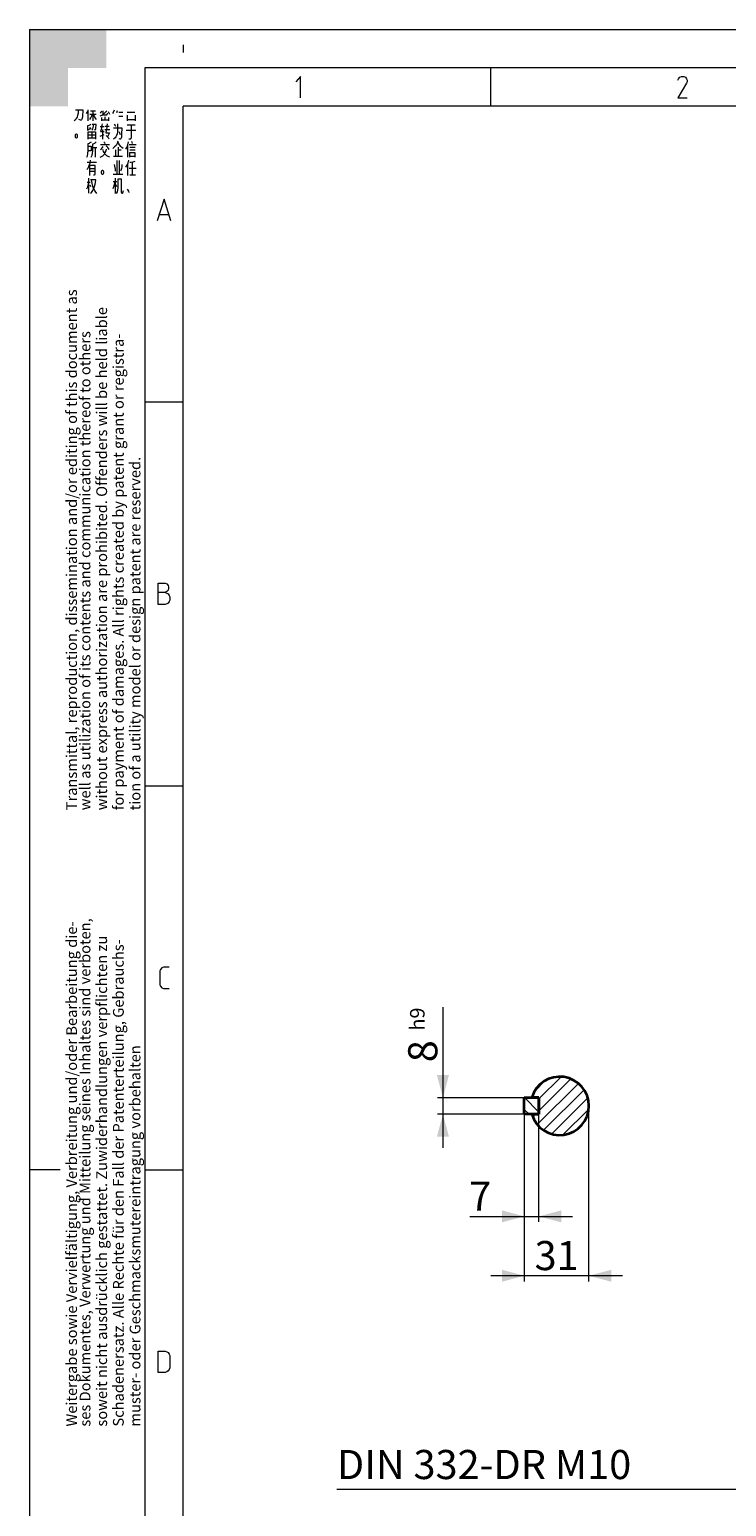
# Model space of a CAD drawing. Extents: x 0 to 1546, y 0 to 1093.
# Drawn here: x 0 to 334, y 385 to 1093 of the extents above; entities that cross this region are included whole.
import ezdxf
from ezdxf.enums import TextEntityAlignment as Align

# ---------------------------------------------------------------- set-up
doc = ezdxf.new("R2010")
doc.units = 0
doc.header["$LTSCALE"] = 18.41
doc.header["$MEASUREMENT"] = 0
for name, color, linetype in [('10000_FRONT', 7, 'CONTINUOUS'), ('10100_FRONT_DIM', 7, 'CONTINUOUS'), ('90000_FRAME', 7, 'CONTINUOUS')]:
    doc.layers.add(name, color=color, linetype=linetype)
doc.styles.add('INFOTEXT', font='arial.ttf')
doc.styles.get("Standard").update_dxf_attribs({"font": 'txt.shx'})

msp = doc.modelspace()

# ---------------------------------------------------------------- linework, layer by layer
at = {"layer": '10000_FRONT', "color": 7, "linetype": 'CONTINUOUS', "lineweight": 35}
for p, q in [((237.062916, 573.339915), (237.062916, 581.339915)), ((237.062916, 581.339915), (240.646508, 581.339915)), ((244.062916, 581.339915), (240.646508, 581.339915)), ((240.646508, 581.339915), (244.062916, 581.339915)), ((244.062916, 573.339915), (244.062916, 581.339915)), ((244.062916, 581.339915), (244.062916, 573.339915)), ((244.062916, 573.339915), (237.062916, 573.339915)), ((240.646508, 573.339915), (244.062916, 573.339915))]:
    msp.add_line(p, q, dxfattribs=at)
msp.add_arc((254.062916, 577.339915), 14, 196.60155, 163.39845, dxfattribs=at)
at = {"layer": '10100_FRONT_DIM', "color": 7, "linetype": 'CONTINUOUS', "lineweight": 13}
for p, q in [((198.086766, 624.669685), (198.086766, 557.238678)), ((241.896547, 584.259182), (247.136287, 589.498922)), ((243.293192, 568.405382), (262.997641, 588.109831)), ((244.062916, 580.675403), (254.706393, 591.31888)), ((244.062916, 574.925254), (259.411744, 590.274083)), ((195.403227, 581.339915), (237.062916, 581.339915)), ((237.112219, 581.339915), (244.062916, 574.389218)), ((242.862367, 581.339915), (244.062916, 580.139366)), ((246.317428, 565.679469), (265.720403, 585.082445)), ((250.255767, 563.86766), (267.531305, 581.143198)), ((237.062916, 577.339915), (237.062916, 493.218443)), ((237.062916, 577.339915), (237.062916, 521.680226)), ((237.062916, 575.639069), (239.36207, 573.339915)), ((244.062916, 521.680226), (244.062916, 577.339915)), ((255.560936, 563.422681), (267.976014, 575.837759)), ((268.062916, 493.218443), (268.062916, 577.339915)), ((237.062916, 573.339915), (195.403227, 573.339915)), ((241.131029, 571.993367), (242.477577, 573.339915)), ((210.949393, 524.363765), (260.164153, 524.363765)), ((284.164153, 495.901983), (220.961679, 495.901983)), ((147.258044, 393.528845), (342.619719, 393.528845))]:
    msp.add_line(p, q, dxfattribs=at)
for points in [[(195.210557, 592.074073), (198.086766, 581.339915), (200.962975, 592.074073), (198.086766, 581.339915)], [(200.962975, 562.605757), (198.086766, 573.339915), (195.210557, 562.605757), (198.086766, 573.339915)], [(226.328758, 521.487556), (237.062916, 524.363765), (226.328758, 527.239974), (237.062916, 524.363765)], [(254.797074, 527.239974), (244.062916, 524.363765), (254.797074, 521.487556), (244.062916, 524.363765)], [(226.328758, 493.025774), (237.062916, 495.901983), (226.328758, 498.778192), (237.062916, 495.901983)], [(278.797074, 498.778192), (268.062916, 495.901983), (278.797074, 493.025774), (268.062916, 495.901983)]]:
    msp.add_solid(points, dxfattribs=at)
at = {"layer": '90000_FRAME', "color": 7, "linetype": 'CONTINUOUS', "lineweight": 13}
for p, q in [((0, 1093.390947), (0, 0)), ((0, 1093.390947), (1546.20942, 1093.390947)), ((73.62902, 1086.028045), (73.62902, 1082.346594)), ((1527.802165, 1074.983692), (55.221765, 1074.983692)), ((55.221765, 1074.983692), (55.221765, 18.407255)), ((129.81717, 1070.934078), (127.608296, 1068.357125)), ((129.81717, 1060.626078), (129.81717, 1070.934078)), ((220.88706, 1074.983692), (220.88706, 1056.576437)), ((310.714459, 1069.09333), (310.990571, 1069.829629)), ((310.990571, 1069.829629), (311.542795, 1070.565928)), ((311.542795, 1070.565928), (312.371108, 1070.934078)), ((312.371108, 1070.934078), (313.475557, 1070.934078)), ((313.475557, 1070.934078), (314.30387, 1070.565928)), ((314.30387, 1070.565928), (314.856095, 1069.829629)), ((314.856095, 1069.829629), (315.132207, 1069.09333)), ((314.856095, 1067.620826), (310.714459, 1060.626078)), ((315.132207, 1068.357125), (314.856095, 1067.620826)), ((315.132207, 1069.09333), (315.132207, 1068.357125)), ((1509.394908, 1056.576437), (73.62902, 1056.576437)), ((73.62902, 36.81451), (73.62902, 1056.576437)), ((310.714459, 1060.626078), (315.132207, 1060.626078)), ((21.306341, 1049.743578, -1), (21.875815, 1050.111728, -1)), ((21.875815, 1050.111728, -1), (22.445289, 1050.663905, -1)), ((21.970728, 1054.897578, -1), (25.482486, 1054.897578, -1)), ((22.445289, 1050.663905, -1), (22.919852, 1051.400204, -1)), ((22.919852, 1051.400204, -1), (23.204589, 1052.320531, -1)), ((23.204589, 1052.320531, -1), (23.394413, 1053.42498, -1)), ((23.394413, 1053.42498, -1), (23.489326, 1054.897578, -1)), ((24.438449, 1049.927606, -1), (23.584238, 1050.295755, -1)), ((24.723186, 1049.927606, -1), (24.438449, 1049.927606, -1)), ((24.913012, 1050.111728, -1), (24.723186, 1049.927606, -1)), ((25.102836, 1050.479877, -1), (24.913012, 1050.111728, -1)), ((25.197749, 1050.848027, -1), (25.102836, 1050.479877, -1)), ((25.292662, 1051.768354, -1), (25.197749, 1050.848027, -1)), ((25.482486, 1054.897578, -1), (25.292662, 1051.768354, -1)), ((27.285821, 1053.05683, -1), (27.855295, 1054.161279, -1)), ((28.140034, 1049.559456, -1), (28.140034, 1054.897578, -1)), ((28.80442, 1052.872803, -1), (31.936529, 1052.872803, -1)), ((28.80442, 1050.295755, -1), (29.373894, 1051.032055, -1)), ((28.899333, 1047.672749, -1), (29.373894, 1048.040898, -1)), ((29.278982, 1054.345401, -1), (31.556881, 1054.345401, -1)), ((29.373894, 1051.032055, -1), (29.848456, 1051.952381, -1)), ((29.848456, 1051.952381, -1), (30.133194, 1052.872803, -1)), ((30.417933, 1049.559456, -1), (30.417933, 1054.345401, -1)), ((31.08232, 1051.768354, -1), (30.797581, 1052.872803, -1)), ((31.556881, 1050.848027, -1), (31.08232, 1051.768354, -1)), ((32.126355, 1050.295755, -1), (31.556881, 1050.848027, -1)), ((33.834777, 1051.952381, -1), (34.594077, 1052.320531, -1)), ((33.92969, 1053.240952, -1), (34.309341, 1053.793129, -1)), ((34.309341, 1053.793129, -1), (34.594077, 1054.345401, -1)), ((34.404254, 1051.216082, -1), (34.404254, 1049.559456, -1)), ((34.404254, 1050.111728, -1), (37.821098, 1050.111728, -1)), ((34.594077, 1052.320531, -1), (35.448289, 1052.872803, -1)), ((34.783902, 1048.224926, -1), (34.688989, 1047.488627, -1)), ((35.258463, 1052.872803, -1), (35.258463, 1054.345401, -1)), ((35.353376, 1052.504653, -1), (35.258463, 1052.872803, -1)), ((35.543202, 1052.320531, -1), (35.353376, 1052.504653, -1)), ((35.448289, 1052.872803, -1), (36.302502, 1053.609102, -1)), ((36.871976, 1052.320531, -1), (35.543202, 1052.320531, -1)), ((36.112676, 1051.584232, -1), (36.112676, 1050.111728, -1)), ((36.302502, 1053.609102, -1), (36.966888, 1054.345401, -1)), ((37.061801, 1052.504653, -1), (36.871976, 1052.320531, -1)), ((37.251624, 1053.240952, -1), (37.061801, 1052.504653, -1)), ((37.156711, 1048.224926, -1), (37.061801, 1047.120477, -1)), ((38.010924, 1053.609102, -1), (37.726188, 1053.977251, -1)), ((37.821098, 1051.216082, -1), (37.821098, 1049.559456, -1)), ((38.200749, 1053.240952, -1), (38.010924, 1053.609102, -1)), ((38.390575, 1052.688681, -1), (38.200749, 1053.240952, -1)), ((40.098997, 1053.609102, -1), (39.814259, 1053.05683, -1)), ((40.573558, 1054.713551, -1), (40.098997, 1053.609102, -1)), ((41.048122, 1047.488627, -1), (40.668471, 1048.040898, -1)), ((41.997245, 1054.345401, -1), (41.617596, 1053.42498, -1)), ((42.18707, 1048.224926, -1), (42.18707, 1045.832001, -1)), ((44.749705, 1053.609102, -1), (42.851457, 1053.609102, -1)), ((44.749705, 1051.768354, -1), (42.851457, 1051.768354, -1)), ((46.742866, 1052.320531, -1), (46.742866, 1049.559456, -1)), ((46.742866, 1050.295755, -1), (50.539364, 1050.295755, -1)), ((46.837778, 1053.793129, -1), (50.444448, 1053.793129, -1)), ((50.539364, 1052.320531, -1), (50.539364, 1049.559456, -1)), ((21.875815, 1042.886804, -1), (21.780902, 1042.518654, -1)), ((21.780902, 1042.518654, -1), (21.780902, 1042.150599, -1)), ((21.780902, 1042.150599, -1), (21.875815, 1041.782449, -1)), ((21.970728, 1043.070926, -1), (21.875815, 1042.886804, -1)), ((21.875815, 1041.782449, -1), (21.970728, 1041.598327, -1)), ((22.255465, 1043.254953, -1), (21.970728, 1043.070926, -1)), ((21.970728, 1041.598327, -1), (22.255465, 1041.4143, -1)), ((22.540202, 1043.254953, -1), (22.255465, 1043.254953, -1)), ((22.255465, 1041.4143, -1), (22.540202, 1041.4143, -1)), ((22.824939, 1043.070926, -1), (22.540202, 1043.254953, -1)), ((22.540202, 1041.4143, -1), (22.824939, 1041.598327, -1)), ((22.919852, 1042.886804, -1), (22.824939, 1043.070926, -1)), ((22.824939, 1041.598327, -1), (22.919852, 1041.782449, -1)), ((23.014763, 1042.518654, -1), (22.919852, 1042.886804, -1)), ((22.919852, 1041.782449, -1), (23.014763, 1042.150599, -1)), ((23.014763, 1042.150599, -1), (23.014763, 1042.518654, -1)), ((29.278982, 1046.016123, -1), (27.760385, 1044.911674, -1)), ((27.760385, 1044.911674, -1), (27.855295, 1045.095701, -1)), ((27.855295, 1047.304599, -1), (28.519682, 1047.488627, -1)), ((27.855295, 1045.095701, -1), (27.855295, 1047.304599, -1)), ((28.140034, 1040.862028, -1), (28.140034, 1044.359402, -1)), ((28.140034, 1044.359402, -1), (31.556881, 1044.359402, -1)), ((28.140034, 1042.886804, -1), (31.556881, 1042.886804, -1)), ((28.140034, 1041.4143, -1), (31.556881, 1041.4143, -1)), ((28.519682, 1047.488627, -1), (28.899333, 1047.672749, -1)), ((29.278982, 1046.016123, -1), (28.994246, 1046.384178, -1)), ((29.468807, 1045.647973, -1), (29.278982, 1046.016123, -1)), ((29.848456, 1045.095701, -1), (30.133194, 1045.463851, -1)), ((29.848456, 1044.359402, -1), (29.848456, 1041.4143, -1)), ((31.936529, 1047.856776, -1), (30.038281, 1047.856776, -1)), ((30.133194, 1045.463851, -1), (30.32302, 1045.832001, -1)), ((30.32302, 1045.832001, -1), (30.512843, 1046.384178, -1)), ((30.512843, 1046.384178, -1), (30.607755, 1047.120477, -1)), ((30.607755, 1047.120477, -1), (30.607755, 1047.856776, -1)), ((30.892494, 1045.463851, -1), (31.367055, 1045.279823, -1)), ((31.367055, 1045.279823, -1), (31.461968, 1045.279823, -1)), ((31.461968, 1045.279823, -1), (31.651794, 1045.463851, -1)), ((31.556881, 1044.359402, -1), (31.556881, 1040.862028, -1)), ((31.651794, 1045.463851, -1), (31.746706, 1046.016123, -1)), ((31.746706, 1046.016123, -1), (31.936529, 1047.856776, -1)), ((33.834777, 1046.936449, -1), (35.733028, 1046.936449, -1)), ((33.834777, 1042.334627, -1), (35.827937, 1043.070926, -1)), ((34.309341, 1045.463851, -1), (34.024602, 1044.543524, -1)), ((34.024602, 1044.543524, -1), (35.827937, 1044.543524, -1)), ((34.499164, 1046.384178, -1), (34.309341, 1045.463851, -1)), ((34.688989, 1047.488627, -1), (34.499164, 1046.384178, -1)), ((34.973728, 1045.463851, -1), (34.973728, 1040.862028, -1)), ((36.112676, 1045.463851, -1), (38.485485, 1045.463851, -1)), ((36.302502, 1047.120477, -1), (38.200749, 1047.120477, -1)), ((36.777063, 1044.911674, -1), (36.492324, 1043.807225, -1)), ((36.492324, 1043.807225, -1), (38.295662, 1043.807225, -1)), ((36.966888, 1046.20015, -1), (36.777063, 1044.911674, -1)), ((36.777063, 1042.518654, -1), (37.156711, 1042.150599, -1)), ((37.061801, 1047.120477, -1), (36.966888, 1046.20015, -1)), ((37.156711, 1042.150599, -1), (37.631275, 1041.598327, -1)), ((38.295662, 1043.807225, -1), (37.346537, 1041.966477, -1)), ((37.631275, 1041.598327, -1), (38.010924, 1041.04615, -1)), ((40.19391, 1046.20015, -1), (44.180231, 1046.20015, -1)), ((40.95321, 1041.4143, -1), (40.288823, 1040.862028, -1)), ((41.332858, 1041.966477, -1), (40.95321, 1041.4143, -1)), ((41.332858, 1046.936449, -1), (41.048122, 1047.488627, -1)), ((41.617596, 1042.518654, -1), (41.332858, 1041.966477, -1)), ((41.902332, 1043.439075, -1), (41.617596, 1042.518654, -1)), ((42.092158, 1044.359402, -1), (41.902332, 1043.439075, -1)), ((42.18707, 1045.832001, -1), (42.092158, 1044.359402, -1)), ((42.756545, 1044.543524, -1), (43.136193, 1043.807225, -1)), ((43.420931, 1040.862028, -1), (42.94637, 1041.04615, -1)), ((43.136193, 1043.807225, -1), (43.420931, 1043.070926, -1)), ((43.80058, 1041.04615, -1), (43.610757, 1040.862028, -1)), ((43.895493, 1041.230178, -1), (43.80058, 1041.04615, -1)), ((43.990405, 1041.782449, -1), (43.895493, 1041.230178, -1)), ((44.085318, 1043.254953, -1), (43.990405, 1041.782449, -1)), ((44.180231, 1046.20015, -1), (44.085318, 1043.254953, -1)), ((46.363217, 1045.095701, -1), (50.91901, 1045.095701, -1)), ((46.742866, 1047.672749, -1), (50.539364, 1047.672749, -1)), ((48.546201, 1041.04615, -1), (48.356378, 1040.862028, -1)), ((48.641113, 1041.4143, -1), (48.546201, 1041.04615, -1)), ((48.641113, 1047.672749, -1), (48.641113, 1041.4143, -1)), ((27.950208, 1033.821226, -1), (28.045121, 1035.477947, -1)), ((28.045121, 1038.791199, -1), (28.709508, 1038.975321, -1)), ((28.045121, 1035.477947, -1), (28.045121, 1038.791199, -1)), ((28.045121, 1037.502722, -1), (29.468807, 1037.502722, -1)), ((29.468807, 1035.293825, -1), (28.045121, 1035.293825, -1)), ((28.709508, 1038.975321, -1), (29.089159, 1039.159348, -1)), ((29.089159, 1039.159348, -1), (29.658633, 1039.527498, -1)), ((29.468807, 1037.502722, -1), (29.468807, 1035.293825, -1)), ((29.943369, 1033.085021, -1), (30.133194, 1034.005348, -1)), ((30.133194, 1034.005348, -1), (30.32302, 1035.293825, -1)), ((30.32302, 1038.607171, -1), (30.892494, 1038.791199, -1)), ((30.32302, 1035.293825, -1), (30.32302, 1038.607171, -1)), ((30.32302, 1036.766423, -1), (32.31618, 1036.766423, -1)), ((30.892494, 1038.791199, -1), (31.272142, 1038.975321, -1)), ((31.272142, 1038.975321, -1), (31.746706, 1039.34347, -1)), ((31.461968, 1036.766423, -1), (31.461968, 1032.1646, -1)), ((31.746706, 1039.34347, -1), (31.936529, 1039.527498, -1)), ((33.92969, 1038.239021, -1), (38.295662, 1038.239021, -1)), ((34.024602, 1035.846096, -1), (34.404254, 1036.214246, -1)), ((34.404254, 1036.214246, -1), (34.878815, 1036.766423, -1)), ((34.878815, 1036.766423, -1), (35.258463, 1037.318695, -1)), ((35.258463, 1035.477947, -1), (35.163551, 1035.846096, -1)), ((35.448289, 1034.925675, -1), (35.258463, 1035.477947, -1)), ((35.733028, 1034.373498, -1), (35.448289, 1034.925675, -1)), ((35.638115, 1039.527498, -1), (35.92285, 1039.159348, -1)), ((36.112676, 1033.821226, -1), (35.733028, 1034.373498, -1)), ((35.92285, 1039.159348, -1), (36.112676, 1038.791199, -1)), ((36.017763, 1033.821226, -1), (36.302502, 1034.373498, -1)), ((36.302502, 1034.373498, -1), (36.68215, 1035.293825, -1)), ((37.156711, 1037.134573, -1), (36.68215, 1037.502722, -1)), ((36.68215, 1035.293825, -1), (36.871976, 1036.030124, -1)), ((37.536362, 1036.766423, -1), (37.156711, 1037.134573, -1)), ((37.821098, 1036.398273, -1), (37.536362, 1036.766423, -1)), ((38.105836, 1035.846096, -1), (37.821098, 1036.398273, -1)), ((40.763384, 1037.134573, -1), (39.909171, 1036.398273, -1)), ((41.427771, 1037.870872, -1), (40.763384, 1037.134573, -1)), ((41.143032, 1035.661974, -1), (41.143032, 1032.716872, -1)), ((41.997245, 1038.791199, -1), (41.427771, 1037.870872, -1)), ((42.376896, 1039.71162, -1), (41.997245, 1038.791199, -1)), ((42.471806, 1039.895647, -1), (42.376896, 1039.71162, -1)), ((42.661632, 1038.975321, -1), (42.376896, 1039.71162, -1)), ((42.471806, 1036.950545, -1), (42.471806, 1032.716872, -1)), ((43.895493, 1035.477947, -1), (42.471806, 1035.477947, -1)), ((43.136193, 1038.054899, -1), (42.661632, 1038.975321, -1)), ((43.70567, 1037.318695, -1), (43.136193, 1038.054899, -1)), ((43.610757, 1040.862028, -1), (43.420931, 1040.862028, -1)), ((44.275144, 1036.766423, -1), (43.70567, 1037.318695, -1)), ((44.844618, 1036.398273, -1), (44.275144, 1036.766423, -1)), ((46.173392, 1036.030124, -1), (46.55304, 1036.766423, -1)), ((46.55304, 1036.766423, -1), (47.027604, 1038.054899, -1)), ((47.027604, 1038.054899, -1), (47.407253, 1039.527498, -1)), ((47.027604, 1032.1646, -1), (47.027604, 1038.054899, -1)), ((48.356378, 1040.862028, -1), (47.597078, 1040.862028, -1)), ((47.691991, 1038.239021, -1), (51.013925, 1038.239021, -1)), ((47.976727, 1036.950545, -1), (50.539364, 1036.950545, -1)), ((47.976727, 1035.661974, -1), (50.539364, 1035.661974, -1)), ((48.071639, 1032.1646, -1), (48.071639, 1034.373498, -1)), ((48.071639, 1034.373498, -1), (50.444448, 1034.373498, -1)), ((49.115675, 1039.34347, -1), (48.830939, 1039.71162, -1)), ((49.400413, 1038.791199, -1), (49.115675, 1039.34347, -1)), ((50.444448, 1034.373498, -1), (50.444448, 1032.1646, -1)), ((27.475647, 1032.1646, -1), (27.760385, 1032.900899, -1)), ((27.475647, 1026.228247, -1), (27.855295, 1026.780519, -1)), ((27.665472, 1029.725621, -1), (32.126355, 1029.725621, -1)), ((27.760385, 1032.900899, -1), (27.950208, 1033.821226, -1)), ((27.855295, 1026.780519, -1), (28.329859, 1027.700845, -1)), ((28.329859, 1027.700845, -1), (28.709508, 1028.621267, -1)), ((28.709508, 1028.621267, -1), (28.994246, 1029.541593, -1)), ((31.461968, 1028.253117, -1), (28.709508, 1028.253117, -1)), ((28.709508, 1028.253117, -1), (28.709508, 1023.467172, -1)), ((28.709508, 1026.780519, -1), (31.461968, 1026.780519, -1)), ((28.994246, 1029.541593, -1), (29.278982, 1030.83007, -1)), ((29.56372, 1032.1646, -1), (29.943369, 1033.085021, -1)), ((31.461968, 1024.203471, -1), (31.461968, 1028.253117, -1)), ((33.834777, 1032.1646, -1), (34.499164, 1032.53275, -1)), ((34.499164, 1032.53275, -1), (35.068641, 1032.900899, -1)), ((35.068641, 1032.900899, -1), (35.543202, 1033.269049, -1)), ((35.543202, 1033.269049, -1), (36.017763, 1033.821226, -1)), ((36.587237, 1033.269049, -1), (36.112676, 1033.821226, -1)), ((37.061801, 1032.900899, -1), (36.587237, 1033.269049, -1)), ((37.631275, 1032.53275, -1), (37.061801, 1032.900899, -1)), ((38.390575, 1032.1646, -1), (37.631275, 1032.53275, -1)), ((40.19391, 1032.716872, -1), (44.559879, 1032.716872, -1)), ((40.478645, 1028.621267, -1), (40.668471, 1027.884967, -1)), ((40.668471, 1027.884967, -1), (40.95321, 1026.412369, -1)), ((41.807419, 1030.646042, -1), (41.807419, 1024.019444, -1)), ((42.94637, 1030.646042, -1), (42.94637, 1024.019444, -1)), ((43.990405, 1026.780519, -1), (43.70567, 1025.860097, -1)), ((44.180231, 1027.700845, -1), (43.990405, 1026.780519, -1)), ((44.275144, 1028.621267, -1), (44.180231, 1027.700845, -1)), ((46.173392, 1027.332696, -1), (46.742866, 1028.437145, -1)), ((46.742866, 1028.437145, -1), (47.217427, 1029.541593, -1)), ((47.027604, 1023.467172, -1), (47.027604, 1028.989322, -1)), ((47.217427, 1029.541593, -1), (47.597078, 1030.83007, -1)), ((47.691991, 1026.964546, -1), (51.108835, 1026.964546, -1)), ((48.071639, 1032.716872, -1), (50.444448, 1032.716872, -1)), ((48.071639, 1029.725621, -1), (48.546201, 1029.725621, -1)), ((48.546201, 1029.725621, -1), (49.590239, 1029.909743, -1)), ((49.400413, 1023.651294, -1), (49.400413, 1029.725621, -1)), ((49.590239, 1029.909743, -1), (50.539364, 1030.277893, -1)), ((27.665472, 1020.291894, -1), (29.089159, 1020.291894, -1)), ((28.140034, 1018.81939, -1), (28.424772, 1020.107866, -1)), ((28.424772, 1014.953866, -1), (28.424772, 1022.132642, -1)), ((31.461968, 1025.30792, -1), (28.709508, 1025.30792, -1)), ((31.746706, 1021.396343, -1), (29.278982, 1021.396343, -1)), ((29.848456, 1020.476016, -1), (29.753546, 1021.396343, -1)), ((29.943369, 1019.739717, -1), (29.848456, 1020.476016, -1)), ((30.133194, 1018.81939, -1), (29.943369, 1019.739717, -1)), ((30.607755, 1023.651294, -1), (31.177229, 1023.651294, -1)), ((31.177229, 1023.651294, -1), (31.367055, 1023.835322, -1)), ((31.367055, 1023.835322, -1), (31.461968, 1024.203471, -1)), ((31.367055, 1019.187539, -1), (31.556881, 1020.107866, -1)), ((31.556881, 1020.107866, -1), (31.746706, 1021.396343, -1)), ((34.404254, 1025.491948, -1), (34.309341, 1025.123798, -1)), ((34.309341, 1025.123798, -1), (34.309341, 1024.755743, -1)), ((34.309341, 1024.755743, -1), (34.404254, 1024.387593, -1)), ((34.499164, 1025.67607, -1), (34.404254, 1025.491948, -1)), ((34.404254, 1024.387593, -1), (34.499164, 1024.203471, -1)), ((34.783902, 1025.860097, -1), (34.499164, 1025.67607, -1)), ((34.499164, 1024.203471, -1), (34.783902, 1024.019444, -1)), ((35.068641, 1025.860097, -1), (34.783902, 1025.860097, -1)), ((34.783902, 1024.019444, -1), (35.068641, 1024.019444, -1)), ((35.353376, 1025.67607, -1), (35.068641, 1025.860097, -1)), ((35.068641, 1024.019444, -1), (35.353376, 1024.203471, -1)), ((35.448289, 1025.491948, -1), (35.353376, 1025.67607, -1)), ((35.353376, 1024.203471, -1), (35.448289, 1024.387593, -1)), ((35.543202, 1025.123798, -1), (35.448289, 1025.491948, -1)), ((35.448289, 1024.387593, -1), (35.543202, 1024.755743, -1)), ((35.543202, 1024.755743, -1), (35.543202, 1025.123798, -1)), ((40.098997, 1024.019444, -1), (44.654792, 1024.019444, -1)), ((40.098997, 1020.476016, -1), (41.807419, 1020.476016, -1)), ((40.763384, 1019.187539, -1), (40.95321, 1020.476016, -1)), ((40.95321, 1026.412369, -1), (41.048122, 1025.491948, -1)), ((40.95321, 1022.132642, -1), (40.95321, 1014.769744, -1)), ((42.471806, 1017.530819, -1), (42.471806, 1021.764492, -1)), ((42.471806, 1021.764492, -1), (43.895493, 1021.764492, -1)), ((43.70567, 1025.860097, -1), (43.515844, 1025.491948, -1)), ((43.895493, 1021.764492, -1), (43.895493, 1015.506044, -1)), ((47.976727, 1023.651294, -1), (50.72919, 1023.651294, -1)), ((27.475647, 1016.978642, -1), (27.855295, 1017.898969, -1)), ((27.855295, 1017.898969, -1), (28.140034, 1018.81939, -1)), ((28.80442, 1019.003417, -1), (28.994246, 1018.635268, -1)), ((28.994246, 1018.635268, -1), (29.184069, 1018.083091, -1)), ((29.278982, 1014.953866, -1), (29.658633, 1015.322016, -1)), ((29.658633, 1015.322016, -1), (29.943369, 1015.690165, -1)), ((29.943369, 1015.690165, -1), (30.32302, 1016.242343, -1)), ((30.512843, 1017.714941, -1), (30.133194, 1018.81939, -1)), ((30.32302, 1016.242343, -1), (30.702668, 1016.978642, -1)), ((30.892494, 1016.79452, -1), (30.512843, 1017.714941, -1)), ((30.702668, 1016.978642, -1), (31.08232, 1018.083091, -1)), ((31.272142, 1016.058315, -1), (30.892494, 1016.79452, -1)), ((31.08232, 1018.083091, -1), (31.367055, 1019.187539, -1)), ((31.841616, 1015.322016, -1), (31.272142, 1016.058315, -1)), ((32.31618, 1014.769744, -1), (31.841616, 1015.322016, -1)), ((40.004084, 1017.162669, -1), (40.288823, 1017.714941, -1)), ((40.288823, 1017.714941, -1), (40.573558, 1018.45124, -1)), ((40.573558, 1018.45124, -1), (40.763384, 1019.187539, -1)), ((41.617596, 1018.45124, -1), (41.332858, 1019.003417, -1)), ((41.807419, 1017.898969, -1), (41.617596, 1018.45124, -1)), ((41.712509, 1014.769744, -1), (42.092158, 1015.506044, -1)), ((42.092158, 1015.506044, -1), (42.376896, 1016.42637, -1)), ((42.376896, 1016.42637, -1), (42.471806, 1017.530819, -1)), ((43.895493, 1015.506044, -1), (43.990405, 1015.137894, -1)), ((43.990405, 1015.137894, -1), (44.180231, 1014.953866, -1)), ((44.180231, 1014.953866, -1), (44.464967, 1014.953866, -1)), ((44.464967, 1014.953866, -1), (44.654792, 1015.137894, -1)), ((44.654792, 1015.137894, -1), (44.939531, 1016.242343, -1)), ((47.217427, 1016.42637, -1), (46.932691, 1016.79452, -1)), ((47.502165, 1015.874193, -1), (47.217427, 1016.42637, -1)), ((47.691991, 1015.322016, -1), (47.502165, 1015.874193, -1)), ((64.425394, 1012.030898), (61.112089, 1001.722804)), ((67.7387, 1001.722804), (64.425394, 1012.030898)), ((62.21652, 1004.668), (66.634263, 1004.668)), ((55.221765, 914.840574), (73.62902, 914.840574)), ((61.664302, 817.650272), (61.664302, 827.958366)), ((61.664302, 827.958366), (64.977613, 827.958366)), ((64.977613, 823.540571), (61.664302, 823.540571)), ((64.977613, 827.958366), (65.805938, 827.590216)), ((65.805938, 823.90872), (64.977613, 823.540571)), ((64.977613, 823.540571), (65.805938, 823.172421)), ((65.805938, 827.590216), (66.358156, 826.853917)), ((66.358156, 824.64502), (65.805938, 823.90872)), ((65.805938, 823.172421), (66.358156, 822.804272)), ((66.358156, 826.853917), (66.634263, 826.117618)), ((66.634263, 825.381319), (66.358156, 824.64502)), ((66.358156, 822.804272), (66.910375, 822.067972)), ((66.634263, 826.117618), (66.634263, 825.381319)), ((66.910375, 822.067972), (67.186481, 821.331673)), ((64.977613, 817.650272), (61.664302, 817.650272)), ((65.805938, 818.018421), (64.977613, 817.650272)), ((66.358156, 818.386571), (65.805938, 818.018421)), ((66.910375, 819.12287), (66.358156, 818.386571)), ((67.186481, 819.859169), (66.910375, 819.12287)), ((67.186481, 821.331673), (67.186481, 819.859169)), ((55.221765, 730.768024), (73.62902, 730.768024)), ((62.768739, 642.781338), (62.492633, 642.045039)), ((62.492633, 642.045039), (62.492633, 635.41844)), ((63.320957, 643.517637), (62.768739, 642.781338)), ((64.149282, 643.885787), (63.320957, 643.517637)), ((66.910375, 643.885787), (64.149282, 643.885787)), ((62.492633, 635.41844), (62.768739, 634.682141)), ((62.768739, 634.682141), (63.320957, 633.945842)), ((63.320957, 633.945842), (64.149282, 633.57774)), ((64.149282, 633.57774), (66.910375, 633.57774)), ((14.725804, 546.695474), (0, 546.695474)), ((55.221765, 546.695474), (73.62902, 546.695474)), ((61.664302, 449.50516), (61.664302, 459.813207)), ((61.664302, 459.813207), (64.977613, 459.813207)), ((64.977613, 459.813207), (65.805938, 459.445105)), ((65.805938, 459.445105), (66.358156, 459.076955)), ((66.358156, 459.076955), (66.910375, 458.340656)), ((66.910375, 458.340656), (67.186481, 457.604357)), ((67.186481, 457.604357), (67.186481, 451.714058)), ((64.977613, 449.50516), (61.664302, 449.50516)), ((65.805938, 449.87331), (64.977613, 449.50516)), ((66.358156, 450.24146), (65.805938, 449.87331)), ((66.910375, 450.977759), (66.358156, 450.24146)), ((67.186481, 451.714058), (66.910375, 450.977759))]:
    msp.add_line(p, q, dxfattribs=at)
for points in [[(36.813341, 1093.337405), (-0.001169, 1093.337405), (36.813341, 1074.93015), (18.406086, 1074.93015)], [(-0.001169, 1093.337405), (-0.001169, 1056.522895), (18.406086, 1074.93015), (18.406086, 1056.522895)]]:
    msp.add_solid(points, dxfattribs=at)

# ---------------------------------------------------------------- texts
at = {"layer": '10100_FRONT_DIM', "color": 7, "linetype": 'CONTINUOUS', "lineweight": 13}
msp.add_text('h9', height=6.977203, rotation=90, dxfattribs=at).set_placement((189.298174, 613.436389))
msp.add_text('8', height=13.954405, rotation=90, dxfattribs=at).set_placement((195.403227, 603.546204), align=Align.CENTER)
for s, p in [('7', (215.955536, 527.047305)), ('31', (252.562916, 498.585522))]:
    msp.add_text(s, height=13.954405, dxfattribs=at).set_placement(p, align=Align.CENTER)
msp.add_text('DIN 332-DR M10', height=13.954405, dxfattribs=at).set_placement((147.258044, 398.412886))
at = {"layer": '90000_FRAME', "color": 7, "linetype": 'CONTINUOUS', "lineweight": 13, "style": 'INFOTEXT'}
for s, p in [('Transmittal, reproduction, dissemination and/or editing of this document as', (22.714553, 719.061009)), ('without express authorization are prohibited. Offenders will be held liable', (37.145841, 719.061009)), ('well as utilization of its contents and communication thereof to others', (29.157092, 719.061009)), ('for payment of damages. All rights created by patent grant or registra-', (45.134589, 719.061009)), ('tion of a utility model or design patent are reserved.', (53.123338, 719.061009)), ('ses Dokumentes, Verwertung und Mitteilung seines Inhaltes sind verboten,', (29.157092, 423.587752)), ('Weitergabe sowie Vervielfältigung, Verbreitung und/oder Bearbeitung die-', (22.714553, 423.587752)), ('soweit nicht ausdrücklich gestattet. Zuwiderhandlungen verpflichten zu', (37.145841, 423.587752)), ('Schadenersatz. Alle Rechte für den Fall der Patenterteilung, Gebrauchs-', (45.134589, 423.587752)), ('muster- oder Geschmacksmutereintragung vorbehalten', (53.123338, 423.587752))]:
    msp.add_text(s, height=5.154031, rotation=90, dxfattribs=at).set_placement(p)

doc.saveas('drawing.dxf')
